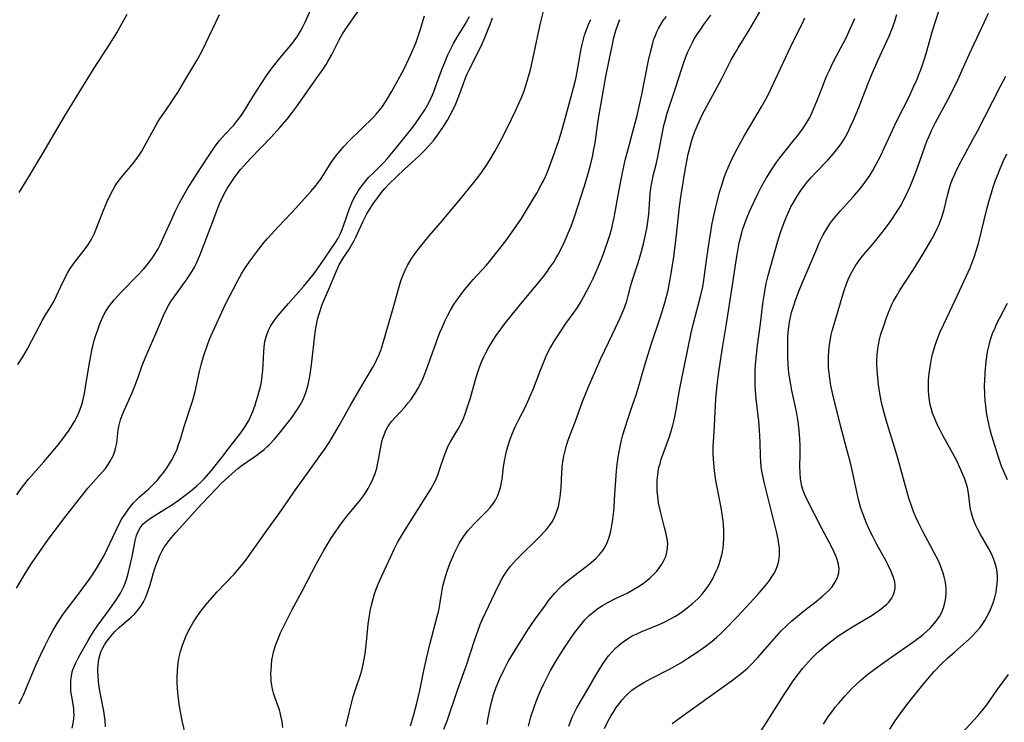
# Model space of a CAD drawing. Units: inches. Extents: x 2065950 to 2070643, y 216968 to 220138.
# Drawn here: x 2069134 to 2069279, y 218728 to 218831 of the extents above; entities that cross this region are included whole.
import ezdxf

# ---------------------------------------------------------------- set-up
doc = ezdxf.new("R2010")
doc.units = ezdxf.units.IN
doc.header["$MEASUREMENT"] = 0
doc.layers.add('c_19_T13S_R19E', color=84, linetype='Continuous')

msp = doc.modelspace()

# ---------------------------------------------------------------- linework, layer by layer
at = {"layer": 'c_19_T13S_R19E'}
for points, elevation in [([(2069133.58, 218761.01), (2069134.2, 218761.94), (2069134.73, 218762.64), (2069135.29, 218763.33), (2069137.54, 218765.87), (2069138.7, 218767.19), (2069139.47, 218768.1), (2069140.2, 218769.04), (2069141.29, 218770.55), (2069141.92, 218771.55), (2069142.08, 218771.82), (2069142.5, 218772.63), (2069142.86, 218773.46), (2069143.14, 218774.29), (2069143.3, 218774.86), (2069143.54, 218775.92), (2069143.76, 218777.18), (2069144.32, 218780.71), (2069144.61, 218782.24), (2069144.81, 218783.12), (2069144.98, 218783.74), (2069145.21, 218784.53), (2069145.48, 218785.31), (2069145.69, 218785.89), (2069145.95, 218786.52), (2069146.3, 218787.31), (2069146.7, 218788.07), (2069147.22, 218788.85), (2069147.56, 218789.29), (2069147.92, 218789.72), (2069148.88, 218790.78), (2069151.29, 218793.23), (2069152.25, 218794.25), (2069152.78, 218794.86), (2069153.28, 218795.49), (2069153.56, 218795.89), (2069154.06, 218796.68), (2069154.38, 218797.25), (2069154.68, 218797.82), (2069155.29, 218799.13), (2069156.38, 218801.6), (2069156.89, 218802.72), (2069157.52, 218803.99), (2069157.95, 218804.8), (2069158.64, 218806), (2069158.98, 218806.56), (2069160.59, 218809), (2069162.17, 218811.47), (2069162.8, 218812.36), (2069163.43, 218813.17), (2069164.24, 218814.09), (2069165.51, 218815.46), (2069165.99, 218816.02), (2069166.37, 218816.5), (2069166.74, 218817.04), (2069167.11, 218817.6), (2069168.33, 218819.6), (2069169.01, 218820.68), (2069170.31, 218822.64), (2069171.02, 218823.69), (2069171.54, 218824.38), (2069172.08, 218825.05), (2069174.15, 218827.52), (2069174.66, 218828.18), (2069174.86, 218828.46), (2069175.36, 218829.28), (2069175.7, 218829.94), (2069176.02, 218830.61), (2069178.94, 218837.13)], 882), ([(2069133.74, 218780.18), (2069134.45, 218781.33), (2069135.14, 218782.51), (2069135.8, 218783.75), (2069136.85, 218785.79), (2069137.4, 218786.8), (2069137.91, 218787.64), (2069138.45, 218788.49), (2069138.98, 218789.39), (2069139.43, 218790.3), (2069140.05, 218791.69), (2069140.49, 218792.62), (2069141.08, 218793.73), (2069141.43, 218794.31), (2069141.81, 218794.87), (2069142.22, 218795.42), (2069143.48, 218797.01), (2069144.02, 218797.76), (2069144.5, 218798.54), (2069144.99, 218799.53), (2069146.19, 218802.53), (2069146.84, 218804.09), (2069147.38, 218805.25), (2069147.75, 218805.96), (2069148, 218806.39), (2069148.27, 218806.81), (2069148.77, 218807.52), (2069149.28, 218808.14), (2069150.6, 218809.68), (2069151.12, 218810.34), (2069151.59, 218811.02), (2069151.96, 218811.63), (2069152.32, 218812.26), (2069153.97, 218815.29), (2069154.34, 218815.92), (2069154.73, 218816.54), (2069155.2, 218817.22), (2069156.21, 218818.63), (2069156.86, 218819.61), (2069157.27, 218820.27), (2069158.3, 218822.04), (2069159.65, 218824.23), (2069160.25, 218825.22), (2069160.91, 218826.47), (2069163.44, 218831.74)], 880), ([(2069133.92, 218730.25), (2069134.33, 218731.07), (2069134.6, 218731.66), (2069135.06, 218732.75), (2069136.01, 218735.08), (2069136.47, 218736.14), (2069137.1, 218737.48), (2069137.75, 218738.84), (2069138.33, 218739.98), (2069138.92, 218741.07), (2069139.64, 218742.29), (2069140.31, 218743.3), (2069140.82, 218744.01), (2069142.31, 218745.95), (2069144.14, 218748.41), (2069144.63, 218749.1), (2069145.33, 218750.15), (2069145.82, 218750.97), (2069146.42, 218752.09), (2069148.13, 218755.69), (2069148.81, 218757.01), (2069149.15, 218757.6), (2069149.51, 218758.18), (2069150, 218758.89), (2069150.38, 218759.36), (2069150.77, 218759.82), (2069151.2, 218760.26), (2069151.65, 218760.69), (2069153.02, 218761.9), (2069153.67, 218762.53), (2069154.24, 218763.14), (2069154.74, 218763.74), (2069155.22, 218764.35), (2069155.6, 218764.87), (2069155.97, 218765.41), (2069156.37, 218766.07), (2069156.79, 218766.89), (2069157.16, 218767.74), (2069157.35, 218768.25), (2069157.67, 218769.21), (2069158.23, 218771.06), (2069159.26, 218774.2), (2069159.48, 218774.95), (2069159.82, 218776.24), (2069160.08, 218777.36), (2069160.47, 218779.16), (2069160.71, 218780.14), (2069161.11, 218781.53), (2069161.63, 218783.09), (2069161.9, 218783.8), (2069162.19, 218784.49), (2069164.31, 218789.1), (2069165.47, 218791.35), (2069166.07, 218792.46), (2069166.67, 218793.53), (2069167.22, 218794.42), (2069168.05, 218795.62), (2069169.21, 218797.19), (2069169.87, 218798.02), (2069170.49, 218798.74), (2069172.04, 218800.45)], 886)]:
    msp.add_lwpolyline(points, dxfattribs=dict(at, elevation=elevation))
for points in [[(2069158.83, 218723.78, 892), (2069157.98, 218727.53, 892), (2069157.68, 218729.03, 892), (2069157.49, 218730.16, 892), (2069157.37, 218731.02, 892), (2069157.27, 218731.89, 892), (2069157.23, 218732.55, 892), (2069157.19, 218733.33, 892), (2069157.19, 218734.12, 892), (2069157.23, 218735.16, 892), (2069157.34, 218736.29, 892), (2069157.47, 218737.13, 892), (2069157.66, 218737.96, 892), (2069157.95, 218738.89, 892), (2069158.19, 218739.53, 892), (2069158.45, 218740.15, 892), (2069158.91, 218741.09, 892), (2069159.47, 218742.1, 892), (2069159.98, 218742.9, 892), (2069160.51, 218743.67, 892), (2069161.39, 218744.79, 892), (2069162.01, 218745.51, 892), (2069163.08, 218746.72, 892), (2069165.56, 218749.34, 892), (2069166.41, 218750.32, 892), (2069167.28, 218751.4, 892), (2069168.12, 218752.54, 892), (2069170.16, 218755.42, 892), (2069172.3, 218758.38, 892), (2069172.91, 218759.25, 892), (2069174.35, 218761.38, 892), (2069176.38, 218764.18, 892), (2069178.36, 218766.94, 892), (2069178.87, 218767.67, 892), (2069179.65, 218768.88, 892), (2069180.36, 218770.02, 892), (2069181.06, 218771.22, 892), (2069182.65, 218774.1, 892), (2069184.07, 218776.58, 892), (2069185.95, 218779.69, 892), (2069186.33, 218780.39, 892), (2069186.55, 218780.84, 892), (2069186.87, 218781.55, 892), (2069187.15, 218782.27, 892), (2069187.47, 218783.23, 892), (2069188.98, 218788.49, 892), (2069189.81, 218791.47, 892), (2069190.13, 218792.5, 892), (2069190.46, 218793.42, 892), (2069190.84, 218794.3, 892), (2069191.13, 218794.88, 892), (2069191.62, 218795.69, 892), (2069192.17, 218796.47, 892), (2069193, 218797.55, 892), (2069194.31, 218799.14, 892), (2069196.25, 218801.38, 892), (2069199.41, 218805.17, 892), (2069200.67, 218806.73, 892), (2069201.61, 218807.95, 892), (2069201.98, 218808.46, 892), (2069202.84, 218809.71, 892), (2069203.19, 218810.25, 892), (2069203.98, 218811.58, 892), (2069204.84, 218813.16, 892), (2069205.78, 218815.01, 892), (2069207.01, 218817.56, 892), (2069207.46, 218818.55, 892), (2069207.91, 218819.62, 892), (2069208.26, 218820.51, 892), (2069208.69, 218821.76, 892), (2069209.03, 218822.95, 892), (2069209.2, 218823.59, 892), (2069209.71, 218825.85, 892), (2069210.65, 218830.24, 892), (2069211.65, 218834.45, 892)], [(2069230.05, 218727.34, 910), (2069232.23, 218728.88, 910), (2069237.24, 218732.49, 910), (2069238.94, 218733.73, 910), (2069240.02, 218734.55, 910), (2069240.57, 218735, 910), (2069241.14, 218735.5, 910), (2069241.65, 218735.98, 910), (2069242.62, 218736.99, 910), (2069243.73, 218738.23, 910), (2069245.44, 218740.21, 910), (2069246.14, 218740.96, 910), (2069246.93, 218741.74, 910), (2069247.68, 218742.44, 910), (2069248.52, 218743.16, 910), (2069249.59, 218744.02, 910), (2069251.26, 218745.29, 910), (2069252.22, 218746.07, 910), (2069252.71, 218746.51, 910), (2069253.17, 218746.96, 910), (2069253.62, 218747.48, 910), (2069254.04, 218748.08, 910), (2069254.4, 218748.83, 910), (2069254.6, 218749.53, 910), (2069254.65, 218750.11, 910), (2069254.58, 218750.79, 910), (2069254.38, 218751.49, 910), (2069254.18, 218752.02, 910), (2069253.94, 218752.56, 910), (2069253.59, 218753.29, 910), (2069252.04, 218756.17, 910), (2069249.99, 218760.15, 910), (2069249.61, 218760.99, 910), (2069249.37, 218761.64, 910), (2069249.17, 218762.29, 910), (2069249.06, 218762.84, 910), (2069248.97, 218763.38, 910), (2069248.89, 218764.24, 910), (2069248.88, 218765.21, 910), (2069248.92, 218766.86, 910), (2069248.93, 218768.16, 910), (2069248.88, 218769.32, 910), (2069248.78, 218770.46, 910), (2069248.6, 218771.79, 910), (2069248.4, 218772.99, 910), (2069248.17, 218774.14, 910), (2069247.69, 218776.35, 910), (2069247.52, 218777.24, 910), (2069247.38, 218778.08, 910), (2069247.26, 218778.92, 910), (2069247.14, 218780.19, 910), (2069247.09, 218781.36, 910), (2069247.08, 218782.14, 910), (2069247.09, 218783.17, 910), (2069247.12, 218784.17, 910), (2069247.17, 218784.94, 910), (2069247.24, 218785.71, 910), (2069247.35, 218786.47, 910), (2069247.48, 218787.16, 910), (2069247.65, 218787.85, 910), (2069247.91, 218788.73, 910), (2069248.23, 218789.66, 910), (2069248.68, 218790.87, 910), (2069249.22, 218792.19, 910), (2069251.35, 218797.25, 910), (2069251.73, 218798.1, 910), (2069252.32, 218799.28, 910), (2069252.84, 218800.19, 910), (2069253.3, 218800.91, 910), (2069253.73, 218801.51, 910), (2069254.26, 218802.16, 910), (2069254.81, 218802.79, 910), (2069256.74, 218804.91, 910), (2069257.61, 218805.93, 910), (2069258.17, 218806.63, 910), (2069258.7, 218807.35, 910), (2069259.16, 218808.03, 910), (2069259.6, 218808.76, 910), (2069260.03, 218809.51, 910), (2069260.72, 218810.86, 910), (2069261.28, 218812.03, 910), (2069262.51, 218814.72, 910), (2069263.14, 218816.07, 910), (2069264.94, 218819.63, 910), (2069265.62, 218821.06, 910), (2069266.14, 218822.22, 910), (2069266.41, 218822.9, 910), (2069266.74, 218823.75, 910), (2069267, 218824.49, 910), (2069267.24, 218825.22, 910), (2069267.46, 218825.97, 910), (2069268.04, 218828.11, 910), (2069268.35, 218829.18, 910), (2069270.1, 218834.74, 910)], [(2069202.84, 218727.2, 902), (2069202.94, 218727.92, 902), (2069203.16, 218729.15, 902), (2069203.47, 218730.49, 902), (2069203.78, 218731.55, 902), (2069204.16, 218732.66, 902), (2069204.7, 218733.97, 902), (2069205.31, 218735.28, 902), (2069205.94, 218736.48, 902), (2069206.7, 218737.74, 902), (2069208.82, 218741.12, 902), (2069209.89, 218742.68, 902), (2069211.4, 218744.78, 902), (2069211.93, 218745.48, 902), (2069212.48, 218746.16, 902), (2069212.81, 218746.55, 902), (2069213.53, 218747.3, 902), (2069213.92, 218747.68, 902), (2069214.66, 218748.33, 902), (2069215.09, 218748.68, 902), (2069215.52, 218749.02, 902), (2069217.42, 218750.43, 902), (2069218.16, 218751.03, 902), (2069218.86, 218751.67, 902), (2069219.39, 218752.23, 902), (2069219.86, 218752.82, 902), (2069220.11, 218753.19, 902), (2069220.32, 218753.55, 902), (2069220.57, 218754.1, 902), (2069220.81, 218754.76, 902), (2069221, 218755.45, 902), (2069221.15, 218756.21, 902), (2069221.3, 218757.09, 902), (2069221.42, 218758.14, 902), (2069221.51, 218759.13, 902), (2069221.59, 218760.28, 902), (2069221.8, 218763.89, 902), (2069221.91, 218765.1, 902), (2069222.12, 218766.56, 902), (2069222.42, 218768.13, 902), (2069222.63, 218769.05, 902), (2069222.82, 218769.83, 902), (2069223.18, 218771.09, 902), (2069223.53, 218772.16, 902), (2069224.25, 218774.2, 902), (2069224.76, 218775.72, 902), (2069225.21, 218777.2, 902), (2069225.84, 218779.47, 902), (2069226.32, 218781.07, 902), (2069226.99, 218783.15, 902), (2069228.35, 218787.2, 902), (2069228.8, 218788.65, 902), (2069229.04, 218789.47, 902), (2069229.46, 218791.13, 902), (2069229.69, 218792.2, 902), (2069229.93, 218793.58, 902), (2069230.29, 218796.04, 902), (2069230.64, 218798.85, 902), (2069231.13, 218803.43, 902), (2069231.39, 218805.2, 902), (2069232.04, 218809.13, 902), (2069232.26, 218810.38, 902), (2069232.42, 218811.15, 902), (2069232.6, 218811.92, 902), (2069232.86, 218812.86, 902), (2069233.11, 218813.65, 902), (2069233.35, 218814.34, 902), (2069233.84, 218815.55, 902), (2069234.08, 218816.08, 902), (2069234.54, 218817.04, 902), (2069235.45, 218818.8, 902), (2069237, 218821.57, 902), (2069237.38, 218822.29, 902), (2069238.77, 218825.05, 902), (2069239.4, 218826.16, 902), (2069239.79, 218826.82, 902), (2069241.39, 218829.45, 902), (2069243.48, 218832.94, 902)], [(2069133.52, 218747.27, 884), (2069134.9, 218749.56, 884), (2069135.74, 218750.88, 884), (2069136.95, 218752.64, 884), (2069138.2, 218754.42, 884), (2069140.78, 218757.86, 884), (2069142.93, 218760.61, 884), (2069144.05, 218761.98, 884), (2069146.15, 218764.34, 884), (2069146.61, 218764.89, 884), (2069147.02, 218765.46, 884), (2069147.34, 218765.96, 884), (2069147.75, 218766.76, 884), (2069147.95, 218767.29, 884), (2069148.12, 218767.83, 884), (2069148.2, 218768.21, 884), (2069148.28, 218768.61, 884), (2069148.5, 218770.56, 884), (2069148.59, 218771.08, 884), (2069148.68, 218771.48, 884), (2069148.84, 218772.04, 884), (2069149.02, 218772.59, 884), (2069149.36, 218773.42, 884), (2069150.5, 218775.95, 884), (2069151.01, 218777.16, 884), (2069151.39, 218778.19, 884), (2069152.05, 218780.06, 884), (2069152.58, 218781.37, 884), (2069153.96, 218784.53, 884), (2069155.17, 218787.4, 884), (2069155.56, 218788.23, 884), (2069155.92, 218788.89, 884), (2069156.27, 218789.46, 884), (2069156.65, 218790.02, 884), (2069158.66, 218792.79, 884), (2069159.06, 218793.38, 884), (2069159.4, 218793.95, 884), (2069159.73, 218794.53, 884), (2069160.03, 218795.13, 884), (2069160.47, 218796.16, 884), (2069160.76, 218796.9, 884), (2069162.44, 218801.23, 884), (2069163.39, 218803.77, 884), (2069163.71, 218804.51, 884), (2069164.11, 218805.32, 884), (2069164.55, 218806.11, 884), (2069165.12, 218807.02, 884), (2069165.73, 218807.88, 884), (2069166.53, 218808.9, 884), (2069167.05, 218809.52, 884), (2069168.01, 218810.57, 884), (2069171, 218813.68, 884), (2069172.31, 218815.1, 884), (2069173.36, 218816.33, 884), (2069174.18, 218817.37, 884), (2069174.73, 218818.14, 884), (2069177.92, 218822.6, 884), (2069178.76, 218823.82, 884), (2069179.1, 218824.35, 884), (2069179.39, 218824.81, 884), (2069179.91, 218825.73, 884), (2069181.03, 218827.98, 884), (2069181.55, 218828.89, 884), (2069182.13, 218829.79, 884), (2069183.96, 218832.43, 884)], [(2069133.92, 218805.54, 878), (2069135.5, 218808.07, 878), (2069136.3, 218809.38, 878), (2069137.32, 218811.11, 878), (2069139.12, 218814.23, 878), (2069140.65, 218816.83, 878), (2069143.92, 218822.15, 878), (2069144.97, 218823.81, 878), (2069147.34, 218827.48, 878), (2069148.3, 218829.05, 878), (2069149.11, 218830.47, 878), (2069149.84, 218831.78, 878)], [(2069141.73, 218726.66, 888), (2069141.91, 218727.61, 888), (2069141.97, 218728.12, 888), (2069142, 218728.63, 888), (2069141.99, 218729.07, 888), (2069141.96, 218729.45, 888), (2069141.91, 218729.87, 888), (2069141.66, 218731.29, 888), (2069141.59, 218731.79, 888), (2069141.54, 218732.28, 888), (2069141.51, 218732.91, 888), (2069141.54, 218733.7, 888), (2069141.61, 218734.32, 888), (2069141.74, 218734.94, 888), (2069141.88, 218735.39, 888), (2069142.05, 218735.84, 888), (2069142.26, 218736.29, 888), (2069142.72, 218737.16, 888), (2069144.06, 218739.58, 888), (2069144.56, 218740.41, 888), (2069144.95, 218741.03, 888), (2069145.53, 218741.87, 888), (2069147.31, 218744.25, 888), (2069148.26, 218745.6, 888), (2069148.84, 218746.53, 888), (2069149.1, 218747, 888), (2069149.33, 218747.49, 888), (2069149.55, 218748.02, 888), (2069149.73, 218748.55, 888), (2069150.03, 218749.64, 888), (2069150.55, 218751.94, 888), (2069151.01, 218754.25, 888), (2069151.22, 218755.04, 888), (2069151.47, 218755.68, 888), (2069151.73, 218756.14, 888), (2069152.2, 218756.73, 888), (2069152.65, 218757.13, 888), (2069153.28, 218757.59, 888), (2069155.63, 218759.03, 888), (2069156.18, 218759.39, 888), (2069157.32, 218760.18, 888), (2069158.49, 218761.03, 888), (2069159.13, 218761.53, 888), (2069159.76, 218762.04, 888), (2069160.09, 218762.33, 888), (2069160.62, 218762.84, 888), (2069161.14, 218763.38, 888), (2069162.17, 218764.55, 888), (2069163.92, 218766.7, 888), (2069165.01, 218768.1, 888), (2069166.42, 218769.95, 888), (2069166.91, 218770.61, 888), (2069167.44, 218771.44, 888), (2069167.72, 218771.96, 888), (2069167.98, 218772.49, 888), (2069168.32, 218773.3, 888), (2069168.66, 218774.21, 888), (2069168.83, 218774.75, 888), (2069169.06, 218775.51, 888), (2069169.27, 218776.27, 888), (2069169.43, 218776.92, 888), (2069169.58, 218777.64, 888), (2069169.71, 218778.51, 888), (2069169.81, 218779.38, 888), (2069169.87, 218780.13, 888), (2069169.93, 218782.12, 888), (2069169.97, 218782.74, 888), (2069170.03, 218783.2, 888), (2069170.09, 218783.58, 888), (2069170.32, 218784.43, 888), (2069170.65, 218785.25, 888), (2069170.95, 218785.83, 888), (2069171.31, 218786.41, 888), (2069171.72, 218786.96, 888), (2069172.03, 218787.36, 888), (2069173.59, 218789.19, 888), (2069175.82, 218791.71, 888), (2069176.3, 218792.29, 888), (2069177.16, 218793.37, 888), (2069177.71, 218794.1, 888), (2069178.4, 218795.07, 888), (2069180.39, 218797.99, 888), (2069180.82, 218798.7, 888), (2069181.16, 218799.37, 888), (2069181.46, 218800.07, 888), (2069181.73, 218800.78, 888), (2069182.57, 218803.15, 888), (2069182.91, 218803.99, 888), (2069183.2, 218804.62, 888), (2069183.52, 218805.23, 888), (2069183.94, 218805.9, 888), (2069184.4, 218806.55, 888), (2069184.75, 218807.01, 888), (2069185.38, 218807.72, 888), (2069186.08, 218808.44, 888), (2069187.19, 218809.5, 888), (2069187.63, 218809.95, 888), (2069188.07, 218810.43, 888), (2069189.05, 218811.59, 888), (2069190.33, 218813.16, 888), (2069191.68, 218814.88, 888), (2069192.16, 218815.53, 888), (2069192.93, 218816.6, 888), (2069193.66, 218817.72, 888), (2069194.04, 218818.39, 888), (2069194.28, 218818.85, 888), (2069194.77, 218819.9, 888), (2069195.01, 218820.49, 888), (2069195.44, 218821.63, 888), (2069196.11, 218823.48, 888), (2069196.64, 218824.82, 888), (2069197.06, 218825.79, 888), (2069197.34, 218826.39, 888), (2069197.87, 218827.45, 888), (2069198.4, 218828.41, 888), (2069199.55, 218830.23, 888), (2069199.79, 218830.64, 888), (2069200.22, 218831.46, 888)], [(2069146.65, 218726.84, 890), (2069146.56, 218727.8, 890), (2069146.37, 218729.13, 890), (2069145.84, 218731.91, 890), (2069145.66, 218733.03, 890), (2069145.59, 218733.66, 890), (2069145.54, 218734.29, 890), (2069145.51, 218734.92, 890), (2069145.51, 218735.23, 890), (2069145.55, 218736.02, 890), (2069145.65, 218736.79, 890), (2069145.83, 218737.53, 890), (2069146, 218738, 890), (2069146.12, 218738.28, 890), (2069146.48, 218738.91, 890), (2069146.9, 218739.52, 890), (2069147.53, 218740.31, 890), (2069148.02, 218740.86, 890), (2069148.65, 218741.49, 890), (2069150.42, 218742.99, 890), (2069150.88, 218743.43, 890), (2069151.41, 218744.01, 890), (2069151.86, 218744.64, 890), (2069152.21, 218745.23, 890), (2069152.51, 218745.86, 890), (2069152.82, 218746.63, 890), (2069153.19, 218747.76, 890), (2069153.67, 218749.39, 890), (2069154.05, 218750.6, 890), (2069154.32, 218751.35, 890), (2069154.62, 218752.08, 890), (2069154.97, 218752.78, 890), (2069155.28, 218753.3, 890), (2069155.7, 218753.9, 890), (2069156.15, 218754.49, 890), (2069156.98, 218755.47, 890), (2069158.9, 218757.56, 890), (2069160.17, 218759, 890), (2069161.82, 218760.72, 890), (2069163.06, 218762.05, 890), (2069163.63, 218762.64, 890), (2069164.83, 218763.74, 890), (2069166.11, 218764.87, 890), (2069166.75, 218765.37, 890), (2069167.53, 218765.91, 890), (2069168.75, 218766.74, 890), (2069169.23, 218767.08, 890), (2069169.99, 218767.69, 890), (2069170.39, 218768.05, 890), (2069170.79, 218768.43, 890), (2069171.45, 218769.14, 890), (2069172.05, 218769.84, 890), (2069173.56, 218771.73, 890), (2069174.12, 218772.45, 890), (2069174.63, 218773.16, 890), (2069175.1, 218773.89, 890), (2069175.26, 218774.16, 890), (2069175.63, 218774.87, 890), (2069175.92, 218775.54, 890), (2069176.17, 218776.22, 890), (2069176.33, 218776.73, 890), (2069176.47, 218777.25, 890), (2069176.63, 218777.95, 890), (2069176.77, 218778.71, 890), (2069176.97, 218780.15, 890), (2069177.5, 218784.94, 890), (2069177.68, 218786.06, 890), (2069177.87, 218786.88, 890), (2069178.12, 218787.81, 890), (2069178.54, 218789.01, 890), (2069179.64, 218791.62, 890), (2069180.62, 218793.98, 890), (2069181.04, 218794.87, 890), (2069181.32, 218795.37, 890), (2069181.63, 218795.87, 890), (2069182.44, 218797.1, 890), (2069182.85, 218797.76, 890), (2069183.23, 218798.46, 890), (2069183.48, 218798.96, 890), (2069184.51, 218801.2, 890), (2069184.75, 218801.68, 890), (2069185.13, 218802.38, 890), (2069185.85, 218803.55, 890), (2069186.16, 218804.02, 890), (2069186.71, 218804.79, 890), (2069187.22, 218805.46, 890), (2069187.75, 218806.12, 890), (2069188.38, 218806.8, 890), (2069190.64, 218808.94, 890), (2069192.78, 218810.88, 890), (2069193.31, 218811.4, 890), (2069193.77, 218811.87, 890), (2069194.6, 218812.8, 890), (2069194.96, 218813.25, 890), (2069195.53, 218813.99, 890), (2069195.97, 218814.62, 890), (2069196.4, 218815.26, 890), (2069196.97, 218816.19, 890), (2069197.38, 218816.92, 890), (2069197.9, 218817.94, 890), (2069198.2, 218818.58, 890), (2069198.47, 218819.22, 890), (2069198.66, 218819.72, 890), (2069199.32, 218821.58, 890), (2069199.58, 218822.25, 890), (2069199.9, 218822.98, 890), (2069200.19, 218823.59, 890), (2069201.47, 218826.1, 890), (2069202.09, 218827.43, 890), (2069202.44, 218828.22, 890), (2069203, 218829.56, 890), (2069203.26, 218830.24, 890), (2069203.61, 218831.22, 890)], [(2069172.04, 218800.45, 886), (2069174.02, 218802.53, 886), (2069174.6, 218803.17, 886), (2069176.85, 218805.66, 886), (2069177.43, 218806.34, 886), (2069177.98, 218807.03, 886), (2069178.27, 218807.44, 886), (2069178.48, 218807.74, 886), (2069179.88, 218809.96, 886), (2069180.26, 218810.5, 886), (2069180.65, 218811.02, 886), (2069181.16, 218811.66, 886), (2069181.71, 218812.28, 886), (2069182.47, 218813.08, 886), (2069186.09, 218816.64, 886), (2069186.48, 218817.05, 886), (2069186.99, 218817.65, 886), (2069187.4, 218818.21, 886), (2069188.08, 218819.25, 886), (2069188.74, 218820.36, 886), (2069189.99, 218822.55, 886), (2069190.67, 218823.85, 886), (2069191.6, 218825.86, 886), (2069192.31, 218827.53, 886), (2069192.74, 218828.69, 886), (2069192.98, 218829.45, 886), (2069193.61, 218831.53, 886)], [(2069191.53, 218726.97, 898), (2069191.97, 218728.45, 898), (2069192.42, 218730.13, 898), (2069192.9, 218732.2, 898), (2069193.48, 218735.13, 898), (2069193.88, 218736.91, 898), (2069194.45, 218739.17, 898), (2069195.49, 218743.09, 898), (2069195.7, 218743.98, 898), (2069195.9, 218745.17, 898), (2069196.13, 218746.65, 898), (2069196.31, 218747.58, 898), (2069196.58, 218748.63, 898), (2069196.93, 218749.76, 898), (2069197.38, 218751, 898), (2069197.75, 218751.89, 898), (2069198.02, 218752.47, 898), (2069198.3, 218753.05, 898), (2069198.73, 218753.84, 898), (2069199.1, 218754.46, 898), (2069199.5, 218755.06, 898), (2069199.97, 218755.69, 898), (2069200.45, 218756.24, 898), (2069200.91, 218756.72, 898), (2069202.31, 218758.09, 898), (2069202.85, 218758.64, 898), (2069203.27, 218759.12, 898), (2069203.66, 218759.62, 898), (2069204.05, 218760.23, 898), (2069204.33, 218760.79, 898), (2069204.57, 218761.36, 898), (2069204.76, 218761.96, 898), (2069204.84, 218762.3, 898), (2069204.91, 218762.63, 898), (2069205.02, 218763.3, 898), (2069205.25, 218765.15, 898), (2069205.44, 218766.26, 898), (2069205.58, 218766.94, 898), (2069205.74, 218767.61, 898), (2069205.93, 218768.26, 898), (2069206.23, 218769.18, 898), (2069206.57, 218770.08, 898), (2069206.96, 218771.01, 898), (2069207.5, 218772.11, 898), (2069208.45, 218773.97, 898), (2069208.97, 218775.09, 898), (2069209.63, 218776.67, 898), (2069210.66, 218779.37, 898), (2069211.36, 218781.07, 898), (2069211.63, 218781.67, 898), (2069212.1, 218782.62, 898), (2069212.72, 218783.67, 898), (2069213.85, 218785.41, 898), (2069214.41, 218786.22, 898), (2069215.64, 218787.91, 898), (2069216.11, 218788.6, 898), (2069216.56, 218789.31, 898), (2069217.07, 218790.19, 898), (2069217.86, 218791.69, 898), (2069218.43, 218792.87, 898), (2069219.14, 218794.45, 898), (2069219.71, 218795.87, 898), (2069220.06, 218796.78, 898), (2069220.55, 218798.19, 898), (2069220.93, 218799.4, 898), (2069221.17, 218800.26, 898), (2069221.39, 218801.2, 898), (2069221.52, 218801.83, 898), (2069222.25, 218805.91, 898), (2069222.65, 218807.91, 898), (2069223, 218809.59, 898), (2069223.21, 218810.48, 898), (2069223.52, 218811.73, 898), (2069224.44, 218815.07, 898), (2069224.89, 218816.85, 898), (2069225.58, 218819.97, 898), (2069226.59, 218824.96, 898), (2069226.86, 218826.21, 898), (2069227.2, 218827.5, 898), (2069227.39, 218828.08, 898), (2069227.59, 218828.63, 898), (2069227.82, 218829.17, 898), (2069228.05, 218829.66, 898), (2069228.38, 218830.26, 898), (2069228.74, 218830.83, 898), (2069229.21, 218831.44, 898)], [(2069196.47, 218726.51, 900), (2069196.92, 218727.71, 900), (2069198.4, 218732.11, 900), (2069199.46, 218734.97, 900), (2069199.73, 218735.76, 900), (2069201, 218739.69, 900), (2069201.48, 218741.09, 900), (2069201.8, 218741.89, 900), (2069202.1, 218742.6, 900), (2069203.95, 218746.54, 900), (2069204.66, 218747.95, 900), (2069204.99, 218748.57, 900), (2069205.35, 218749.18, 900), (2069205.73, 218749.76, 900), (2069206.27, 218750.49, 900), (2069206.71, 218751, 900), (2069207.15, 218751.49, 900), (2069207.82, 218752.17, 900), (2069210.15, 218754.42, 900), (2069210.7, 218754.97, 900), (2069211.24, 218755.54, 900), (2069211.56, 218755.91, 900), (2069212.03, 218756.51, 900), (2069212.39, 218757.03, 900), (2069212.69, 218757.59, 900), (2069213.05, 218758.43, 900), (2069213.33, 218759.31, 900), (2069213.45, 218759.85, 900), (2069213.59, 218760.73, 900), (2069213.69, 218761.62, 900), (2069213.72, 218762.15, 900), (2069213.83, 218764.26, 900), (2069213.89, 218765.09, 900), (2069213.98, 218765.88, 900), (2069214.12, 218766.69, 900), (2069214.29, 218767.5, 900), (2069214.51, 218768.32, 900), (2069214.7, 218768.89, 900), (2069214.96, 218769.6, 900), (2069215.82, 218771.85, 900), (2069216.87, 218774.75, 900), (2069217.83, 218777.13, 900), (2069218.62, 218778.93, 900), (2069219.57, 218781.07, 900), (2069220.16, 218782.32, 900), (2069221.74, 218785.61, 900), (2069222.42, 218787.07, 900), (2069222.76, 218787.86, 900), (2069223.08, 218788.67, 900), (2069223.37, 218789.54, 900), (2069223.59, 218790.3, 900), (2069224, 218791.84, 900), (2069224.24, 218792.66, 900), (2069225.05, 218795.18, 900), (2069225.53, 218796.83, 900), (2069225.88, 218798.17, 900), (2069226.1, 218799.07, 900), (2069226.34, 218800.23, 900), (2069226.44, 218800.85, 900), (2069226.54, 218801.59, 900), (2069226.62, 218802.34, 900), (2069226.85, 218805.31, 900), (2069226.94, 218806.14, 900), (2069227.06, 218806.96, 900), (2069227.33, 218808.16, 900), (2069227.71, 218809.64, 900), (2069227.98, 218810.79, 900), (2069228.86, 218815.37, 900), (2069229.03, 218816.09, 900), (2069229.34, 218817.21, 900), (2069230.58, 218820.89, 900), (2069231.5, 218823.79, 900), (2069231.95, 218825.11, 900), (2069232.38, 218826.22, 900), (2069232.67, 218826.85, 900), (2069233.06, 218827.63, 900), (2069233.28, 218828.03, 900), (2069233.71, 218828.74, 900), (2069234.17, 218829.44, 900), (2069234.73, 218830.24, 900), (2069235.75, 218831.63, 900)], [(2069208.89, 218726.95, 904), (2069209.27, 218728.32, 904), (2069209.78, 218729.87, 904), (2069210.04, 218730.55, 904), (2069210.43, 218731.54, 904), (2069210.69, 218732.15, 904), (2069211.16, 218733.17, 904), (2069211.66, 218734.17, 904), (2069212.17, 218735.14, 904), (2069213, 218736.57, 904), (2069213.71, 218737.72, 904), (2069214.16, 218738.41, 904), (2069214.86, 218739.45, 904), (2069215.71, 218740.67, 904), (2069216.65, 218741.92, 904), (2069217.22, 218742.59, 904), (2069217.83, 218743.22, 904), (2069218.43, 218743.75, 904), (2069219.11, 218744.26, 904), (2069219.83, 218744.72, 904), (2069220.61, 218745.16, 904), (2069221.82, 218745.78, 904), (2069223.42, 218746.55, 904), (2069224.54, 218747.14, 904), (2069225.12, 218747.49, 904), (2069225.79, 218747.95, 904), (2069226.31, 218748.34, 904), (2069226.83, 218748.79, 904), (2069227.33, 218749.27, 904), (2069227.8, 218749.77, 904), (2069228.22, 218750.3, 904), (2069228.55, 218750.79, 904), (2069228.86, 218751.33, 904), (2069229.12, 218751.92, 904), (2069229.3, 218752.54, 904), (2069229.4, 218753.18, 904), (2069229.41, 218753.85, 904), (2069229.33, 218754.54, 904), (2069229.19, 218755.24, 904), (2069228.96, 218756.18, 904), (2069228.48, 218757.94, 904), (2069228.33, 218758.56, 904), (2069228.08, 218759.79, 904), (2069227.99, 218760.4, 904), (2069227.88, 218761.54, 904), (2069227.85, 218762.11, 904), (2069227.85, 218762.65, 904), (2069227.87, 218763.17, 904), (2069227.95, 218763.97, 904), (2069228.02, 218764.49, 904), (2069228.12, 218765.01, 904), (2069228.28, 218765.64, 904), (2069228.47, 218766.26, 904), (2069228.73, 218767.03, 904), (2069229.62, 218769.46, 904), (2069229.93, 218770.37, 904), (2069230.18, 218771.26, 904), (2069230.33, 218771.87, 904), (2069230.46, 218772.48, 904), (2069230.66, 218773.52, 904), (2069231.14, 218776.41, 904), (2069231.37, 218777.64, 904), (2069232.87, 218784.88, 904), (2069233.16, 218786.11, 904), (2069234.24, 218790.19, 904), (2069234.56, 218791.61, 904), (2069234.74, 218792.62, 904), (2069235.13, 218795.55, 904), (2069235.38, 218797.24, 904), (2069235.93, 218800.7, 904), (2069236.16, 218801.88, 904), (2069236.44, 218803.19, 904), (2069236.67, 218804.16, 904), (2069237.05, 218805.58, 904), (2069237.31, 218806.46, 904), (2069237.79, 218807.86, 904), (2069238.14, 218808.77, 904), (2069238.52, 218809.67, 904), (2069238.92, 218810.54, 904), (2069239.63, 218811.96, 904), (2069240.7, 218813.91, 904), (2069243.23, 218818.15, 904), (2069243.86, 218819.27, 904), (2069244.23, 218819.98, 904), (2069245.01, 218821.57, 904), (2069247.9, 218827.75, 904), (2069249.26, 218830.46, 904), (2069249.62, 218831.23, 904)], [(2069220.1, 218726.59, 908), (2069220.53, 218727.52, 908), (2069221.07, 218728.49, 908), (2069221.46, 218729.12, 908), (2069221.84, 218729.69, 908), (2069222.24, 218730.24, 908), (2069222.72, 218730.84, 908), (2069223.23, 218731.41, 908), (2069223.65, 218731.82, 908), (2069224.15, 218732.24, 908), (2069224.77, 218732.68, 908), (2069225.41, 218733.09, 908), (2069225.9, 218733.37, 908), (2069226.89, 218733.91, 908), (2069229.68, 218735.35, 908), (2069231.32, 218736.28, 908), (2069232.37, 218736.93, 908), (2069233.74, 218737.83, 908), (2069234.94, 218738.67, 908), (2069235.96, 218739.47, 908), (2069236.6, 218740.02, 908), (2069237.21, 218740.59, 908), (2069237.81, 218741.17, 908), (2069239.62, 218743.02, 908), (2069241.56, 218745.09, 908), (2069242.93, 218746.62, 908), (2069243.86, 218747.72, 908), (2069244.38, 218748.4, 908), (2069244.71, 218748.87, 908), (2069245.02, 218749.35, 908), (2069245.31, 218749.89, 908), (2069245.55, 218750.44, 908), (2069245.68, 218750.88, 908), (2069245.78, 218751.33, 908), (2069245.87, 218752.1, 908), (2069245.89, 218752.61, 908), (2069245.87, 218753.12, 908), (2069245.79, 218753.8, 908), (2069245.67, 218754.49, 908), (2069245.43, 218755.61, 908), (2069244.62, 218758.93, 908), (2069243.65, 218762.68, 908), (2069243.4, 218763.8, 908), (2069243.27, 218764.49, 908), (2069243.17, 218765.19, 908), (2069243.11, 218765.92, 908), (2069243.07, 218766.69, 908), (2069243.03, 218768.77, 908), (2069242.93, 218770.54, 908), (2069242.81, 218771.86, 908), (2069242.45, 218775.15, 908), (2069242.35, 218776.36, 908), (2069242.31, 218777.17, 908), (2069242.29, 218777.89, 908), (2069242.31, 218779.37, 908), (2069242.35, 218780.16, 908), (2069242.42, 218781.13, 908), (2069242.58, 218782.64, 908), (2069243.06, 218786.19, 908), (2069243.44, 218789.16, 908), (2069243.65, 218790.66, 908), (2069243.76, 218791.31, 908), (2069243.92, 218792.11, 908), (2069244.22, 218793.3, 908), (2069245.59, 218798.19, 908), (2069246.06, 218799.76, 908), (2069246.54, 218801.11, 908), (2069246.83, 218801.83, 908), (2069247.18, 218802.63, 908), (2069247.56, 218803.41, 908), (2069247.92, 218804.06, 908), (2069248.48, 218804.99, 908), (2069248.93, 218805.68, 908), (2069249.4, 218806.34, 908), (2069249.9, 218806.98, 908), (2069250.59, 218807.79, 908), (2069251.11, 218808.36, 908), (2069252.98, 218810.3, 908), (2069253.86, 218811.31, 908), (2069254.45, 218812.05, 908), (2069254.93, 218812.71, 908), (2069255.38, 218813.39, 908), (2069255.62, 218813.8, 908), (2069255.97, 218814.46, 908), (2069256.3, 218815.13, 908), (2069256.76, 218816.18, 908), (2069257.54, 218818.06, 908), (2069258.87, 218821.46, 908), (2069259.54, 218823.07, 908), (2069260.41, 218825.07, 908), (2069261.65, 218827.73, 908), (2069262, 218828.52, 908), (2069262.55, 218829.9, 908), (2069262.8, 218830.61, 908), (2069263.15, 218831.74, 908)], [(2069243.15, 218726.24, 912), (2069244.31, 218728.02, 912), (2069246.56, 218731.6, 912), (2069247.43, 218732.93, 912), (2069247.89, 218733.6, 912), (2069248.66, 218734.66, 912), (2069249.32, 218735.5, 912), (2069249.69, 218735.94, 912), (2069250.59, 218736.92, 912), (2069251.15, 218737.47, 912), (2069251.75, 218738.03, 912), (2069252.75, 218738.88, 912), (2069253.57, 218739.51, 912), (2069254.48, 218740.17, 912), (2069255.82, 218741.06, 912), (2069256.62, 218741.56, 912), (2069259.52, 218743.3, 912), (2069260.03, 218743.63, 912), (2069260.62, 218744.03, 912), (2069261.16, 218744.44, 912), (2069261.66, 218744.89, 912), (2069261.96, 218745.22, 912), (2069262.36, 218745.75, 912), (2069262.66, 218746.32, 912), (2069262.82, 218746.77, 912), (2069262.9, 218747.24, 912), (2069262.9, 218747.71, 912), (2069262.83, 218748.19, 912), (2069262.62, 218748.96, 912), (2069262.31, 218749.74, 912), (2069261.89, 218750.64, 912), (2069261.58, 218751.22, 912), (2069260.21, 218753.7, 912), (2069259.6, 218754.87, 912), (2069259.19, 218755.72, 912), (2069258.69, 218756.82, 912), (2069258.42, 218757.46, 912), (2069258.04, 218758.49, 912), (2069257.81, 218759.21, 912), (2069257.56, 218760.12, 912), (2069257.41, 218760.74, 912), (2069256.65, 218764.21, 912), (2069256.26, 218765.89, 912), (2069255.81, 218767.67, 912), (2069254.83, 218771.2, 912), (2069253.72, 218775.78, 912), (2069253.43, 218777.1, 912), (2069253.26, 218778.16, 912), (2069253.16, 218778.93, 912), (2069253.1, 218779.7, 912), (2069253.07, 218780.19, 912), (2069253.07, 218780.74, 912), (2069253.08, 218781.41, 912), (2069253.12, 218782.09, 912), (2069253.19, 218782.76, 912), (2069253.28, 218783.44, 912), (2069253.49, 218784.55, 912), (2069253.64, 218785.17, 912), (2069253.9, 218786.16, 912), (2069255.39, 218791.1, 912), (2069255.73, 218792.07, 912), (2069255.98, 218792.73, 912), (2069256.37, 218793.55, 912), (2069256.8, 218794.35, 912), (2069257, 218794.68, 912), (2069257.68, 218795.65, 912), (2069258.24, 218796.34, 912), (2069259.61, 218797.94, 912), (2069260.43, 218798.95, 912), (2069261.32, 218800.08, 912), (2069262.3, 218801.4, 912), (2069263.05, 218802.51, 912), (2069263.41, 218803.07, 912), (2069263.77, 218803.68, 912), (2069264.1, 218804.29, 912), (2069264.46, 218805.02, 912), (2069265.09, 218806.43, 912), (2069265.68, 218807.88, 912), (2069266.22, 218809.3, 912), (2069267.31, 218812.38, 912), (2069267.57, 218813.06, 912), (2069267.89, 218813.83, 912), (2069268.25, 218814.63, 912), (2069268.84, 218815.82, 912), (2069270.71, 218819.25, 912), (2069271.34, 218820.49, 912), (2069272.16, 218822.23, 912), (2069273.78, 218825.86, 912), (2069274.51, 218827.43, 912), (2069276.02, 218830.54, 912), (2069276.65, 218831.91, 912)], [(2069172.76, 218726.74, 894), (2069172.64, 218727.61, 894), (2069172.47, 218728.46, 894), (2069172.35, 218728.93, 894), (2069172.24, 218729.33, 894), (2069172.02, 218729.96, 894), (2069171.57, 218731.2, 894), (2069171.37, 218731.79, 894), (2069171.22, 218732.4, 894), (2069171.11, 218732.96, 894), (2069171.04, 218733.54, 894), (2069171.01, 218734.01, 894), (2069170.99, 218734.6, 894), (2069171, 218735.2, 894), (2069171.05, 218735.91, 894), (2069171.14, 218736.64, 894), (2069171.27, 218737.34, 894), (2069171.43, 218738.04, 894), (2069171.72, 218738.96, 894), (2069172.05, 218739.81, 894), (2069172.41, 218740.66, 894), (2069173.18, 218742.27, 894), (2069174.12, 218744.11, 894), (2069175.61, 218746.84, 894), (2069177.72, 218750.87, 894), (2069178.79, 218752.81, 894), (2069179.28, 218753.65, 894), (2069179.92, 218754.71, 894), (2069180.38, 218755.4, 894), (2069181.14, 218756.49, 894), (2069182.03, 218757.66, 894), (2069184.17, 218760.29, 894), (2069184.6, 218760.87, 894), (2069185.01, 218761.46, 894), (2069185.3, 218761.93, 894), (2069185.57, 218762.41, 894), (2069185.8, 218762.86, 894), (2069186.01, 218763.33, 894), (2069186.32, 218764.13, 894), (2069186.57, 218764.95, 894), (2069186.7, 218765.47, 894), (2069186.83, 218766.16, 894), (2069187.06, 218767.54, 894), (2069187.26, 218768.54, 894), (2069187.44, 218769.21, 894), (2069187.66, 218769.86, 894), (2069187.93, 218770.48, 894), (2069188.22, 218771.02, 894), (2069188.5, 218771.44, 894), (2069188.81, 218771.84, 894), (2069189.28, 218772.39, 894), (2069190.69, 218773.91, 894), (2069191.17, 218774.48, 894), (2069191.57, 218775, 894), (2069191.95, 218775.54, 894), (2069192.33, 218776.13, 894), (2069192.68, 218776.73, 894), (2069193.01, 218777.36, 894), (2069193.34, 218778.09, 894), (2069193.65, 218778.83, 894), (2069193.93, 218779.59, 894), (2069195.21, 218783.16, 894), (2069195.88, 218784.9, 894), (2069196.24, 218785.76, 894), (2069196.57, 218786.49, 894), (2069196.99, 218787.35, 894), (2069197.45, 218788.2, 894), (2069197.94, 218789.02, 894), (2069198.27, 218789.52, 894), (2069199.05, 218790.59, 894), (2069199.5, 218791.17, 894), (2069200.27, 218792.11, 894), (2069200.77, 218792.69, 894), (2069202.71, 218794.82, 894), (2069203.18, 218795.37, 894), (2069204.7, 218797.28, 894), (2069205.71, 218798.62, 894), (2069207.86, 218801.69, 894), (2069208.64, 218802.9, 894), (2069210.14, 218805.45, 894), (2069210.8, 218806.64, 894), (2069211.11, 218807.25, 894), (2069211.5, 218808.08, 894), (2069211.8, 218808.8, 894), (2069212.57, 218810.84, 894), (2069213.37, 218813.17, 894), (2069213.87, 218814.82, 894), (2069215.22, 218819.66, 894), (2069215.56, 218820.96, 894), (2069215.87, 218822.24, 894), (2069216.09, 218823.3, 894), (2069216.68, 218826.68, 894), (2069216.82, 218827.34, 894), (2069216.99, 218828.09, 894), (2069217.16, 218828.69, 894), (2069217.43, 218829.48, 894), (2069217.74, 218830.25, 894), (2069218.09, 218830.98, 894)], [(2069182.01, 218726.9, 896), (2069183.12, 218731.33, 896), (2069183.48, 218732.51, 896), (2069184.13, 218734.33, 896), (2069184.32, 218734.94, 896), (2069184.44, 218735.36, 896), (2069184.59, 218736, 896), (2069184.74, 218736.82, 896), (2069184.86, 218737.65, 896), (2069185, 218738.88, 896), (2069185.31, 218741.97, 896), (2069185.48, 218743.23, 896), (2069185.64, 218744.1, 896), (2069185.78, 218744.77, 896), (2069186.03, 218745.71, 896), (2069186.25, 218746.41, 896), (2069186.49, 218747.1, 896), (2069186.79, 218747.86, 896), (2069187.36, 218749.2, 896), (2069188.62, 218751.94, 896), (2069189.19, 218753.1, 896), (2069189.65, 218753.99, 896), (2069190.08, 218754.74, 896), (2069190.75, 218755.85, 896), (2069194.2, 218761.28, 896), (2069194.53, 218761.83, 896), (2069194.84, 218762.39, 896), (2069195.2, 218763.12, 896), (2069195.55, 218763.97, 896), (2069195.87, 218764.83, 896), (2069196.54, 218766.86, 896), (2069196.92, 218767.82, 896), (2069197.06, 218768.12, 896), (2069197.49, 218768.91, 896), (2069198.52, 218770.63, 896), (2069198.91, 218771.32, 896), (2069199.33, 218772.25, 896), (2069199.61, 218772.94, 896), (2069200.05, 218774.26, 896), (2069200.35, 218775.27, 896), (2069201.05, 218777.79, 896), (2069201.4, 218778.93, 896), (2069201.58, 218779.49, 896), (2069201.79, 218780.05, 896), (2069202.04, 218780.67, 896), (2069202.32, 218781.31, 896), (2069202.63, 218781.93, 896), (2069203.01, 218782.64, 896), (2069203.7, 218783.79, 896), (2069204.14, 218784.47, 896), (2069204.82, 218785.42, 896), (2069205.33, 218786.09, 896), (2069207.77, 218789.11, 896), (2069210.3, 218792.14, 896), (2069211.3, 218793.4, 896), (2069211.69, 218793.93, 896), (2069212.07, 218794.46, 896), (2069212.62, 218795.29, 896), (2069212.92, 218795.79, 896), (2069213.22, 218796.3, 896), (2069213.62, 218797.05, 896), (2069214.17, 218798.18, 896), (2069214.76, 218799.52, 896), (2069215.13, 218800.41, 896), (2069215.68, 218801.92, 896), (2069217.13, 218806.35, 896), (2069217.62, 218808, 896), (2069218.03, 218809.53, 896), (2069218.32, 218810.76, 896), (2069218.55, 218811.91, 896), (2069218.67, 218812.54, 896), (2069218.77, 218813.18, 896), (2069219.06, 218815.41, 896), (2069219.25, 218816.71, 896), (2069220.05, 218821.17, 896), (2069220.27, 218822.37, 896), (2069220.86, 218825.26, 896), (2069221.27, 218827.34, 896), (2069221.45, 218828.16, 896), (2069221.78, 218829.4, 896), (2069222.11, 218830.38, 896), (2069222.35, 218831.01, 896)], [(2069214.84, 218726.96, 906), (2069215.35, 218728.25, 906), (2069215.72, 218729.04, 906), (2069216.03, 218729.64, 906), (2069216.37, 218730.23, 906), (2069217.66, 218732.39, 906), (2069218.92, 218734.58, 906), (2069219.69, 218735.88, 906), (2069220.18, 218736.61, 906), (2069220.7, 218737.31, 906), (2069221.17, 218737.86, 906), (2069221.79, 218738.48, 906), (2069222.44, 218739.06, 906), (2069223.06, 218739.53, 906), (2069223.72, 218739.96, 906), (2069224.19, 218740.22, 906), (2069224.88, 218740.56, 906), (2069225.6, 218740.88, 906), (2069227.9, 218741.82, 906), (2069228.61, 218742.13, 906), (2069229.3, 218742.46, 906), (2069229.94, 218742.79, 906), (2069230.56, 218743.16, 906), (2069231.37, 218743.68, 906), (2069232.29, 218744.35, 906), (2069233.02, 218744.94, 906), (2069233.46, 218745.33, 906), (2069233.88, 218745.74, 906), (2069234.45, 218746.35, 906), (2069234.96, 218747, 906), (2069235.25, 218747.4, 906), (2069235.64, 218748, 906), (2069235.99, 218748.61, 906), (2069236.32, 218749.24, 906), (2069236.56, 218749.75, 906), (2069236.78, 218750.26, 906), (2069236.98, 218750.78, 906), (2069237.14, 218751.3, 906), (2069237.29, 218751.83, 906), (2069237.42, 218752.37, 906), (2069237.56, 218753.16, 906), (2069237.63, 218753.73, 906), (2069237.69, 218754.66, 906), (2069237.69, 218755.6, 906), (2069237.62, 218756.72, 906), (2069237.54, 218757.45, 906), (2069237.43, 218758.17, 906), (2069237.27, 218759.12, 906), (2069236.52, 218763.11, 906), (2069236.31, 218764.52, 906), (2069236.19, 218765.68, 906), (2069236.12, 218767.01, 906), (2069236.12, 218768.15, 906), (2069236.18, 218769.5, 906), (2069236.28, 218771.17, 906), (2069236.44, 218774.16, 906), (2069236.51, 218775.14, 906), (2069236.7, 218777.16, 906), (2069236.89, 218778.71, 906), (2069237.18, 218780.73, 906), (2069237.48, 218782.65, 906), (2069238.07, 218786.18, 906), (2069238.92, 218791.56, 906), (2069239.54, 218795.79, 906), (2069239.72, 218796.92, 906), (2069239.95, 218798.13, 906), (2069240.27, 218799.4, 906), (2069240.44, 218800.01, 906), (2069240.8, 218801.1, 906), (2069241.01, 218801.66, 906), (2069241.45, 218802.72, 906), (2069242.13, 218804.19, 906), (2069242.78, 218805.53, 906), (2069243.24, 218806.41, 906), (2069243.94, 218807.66, 906), (2069244.8, 218809.03, 906), (2069245.5, 218810.04, 906), (2069245.93, 218810.63, 906), (2069246.91, 218811.87, 906), (2069248.05, 218813.26, 906), (2069248.54, 218813.87, 906), (2069249.01, 218814.5, 906), (2069249.55, 218815.28, 906), (2069250.05, 218816.08, 906), (2069250.32, 218816.58, 906), (2069250.75, 218817.46, 906), (2069251.14, 218818.36, 906), (2069251.48, 218819.2, 906), (2069252.28, 218821.33, 906), (2069252.56, 218822.04, 906), (2069252.9, 218822.83, 906), (2069253.21, 218823.53, 906), (2069253.84, 218824.81, 906), (2069255.67, 218828.28, 906), (2069256.09, 218829.17, 906), (2069256.57, 218830.25, 906), (2069256.94, 218831.14, 906)], [(2069252.36, 218727.24, 914), (2069253.11, 218728.39, 914), (2069253.51, 218728.96, 914), (2069254.09, 218729.73, 914), (2069254.6, 218730.35, 914), (2069255.49, 218731.38, 914), (2069256.12, 218732.06, 914), (2069256.52, 218732.47, 914), (2069257.18, 218733.1, 914), (2069257.86, 218733.72, 914), (2069258.88, 218734.58, 914), (2069259.4, 218734.99, 914), (2069260.56, 218735.84, 914), (2069262.42, 218737.13, 914), (2069265.52, 218739.31, 914), (2069266.56, 218740.09, 914), (2069267.08, 218740.49, 914), (2069267.58, 218740.91, 914), (2069268.05, 218741.35, 914), (2069268.41, 218741.74, 914), (2069268.95, 218742.4, 914), (2069269.42, 218743.11, 914), (2069269.75, 218743.72, 914), (2069270.01, 218744.35, 914), (2069270.23, 218745.08, 914), (2069270.37, 218745.82, 914), (2069270.43, 218746.58, 914), (2069270.42, 218747.09, 914), (2069270.36, 218747.78, 914), (2069270.26, 218748.35, 914), (2069270.12, 218748.92, 914), (2069269.97, 218749.47, 914), (2069269.78, 218750.02, 914), (2069269.58, 218750.55, 914), (2069269.36, 218751.07, 914), (2069268.95, 218751.93, 914), (2069268.5, 218752.78, 914), (2069266.99, 218755.59, 914), (2069266.34, 218756.88, 914), (2069265.99, 218757.63, 914), (2069265.67, 218758.4, 914), (2069265.36, 218759.23, 914), (2069264.93, 218760.5, 914), (2069264.67, 218761.38, 914), (2069264.26, 218762.82, 914), (2069263.34, 218766.19, 914), (2069263.01, 218767.37, 914), (2069261.58, 218771.98, 914), (2069261.13, 218773.61, 914), (2069260.85, 218774.87, 914), (2069260.65, 218775.95, 914), (2069260.47, 218777.18, 914), (2069260.29, 218778.81, 914), (2069260.24, 218779.45, 914), (2069260.21, 218780.17, 914), (2069260.21, 218780.81, 914), (2069260.25, 218781.66, 914), (2069260.33, 218782.51, 914), (2069260.43, 218783.07, 914), (2069260.6, 218783.86, 914), (2069260.81, 218784.64, 914), (2069261.31, 218786.19, 914), (2069261.58, 218786.98, 914), (2069261.91, 218787.86, 914), (2069262.42, 218789.02, 914), (2069262.66, 218789.51, 914), (2069263.09, 218790.28, 914), (2069263.55, 218791.04, 914), (2069265.59, 218794.18, 914), (2069267.03, 218796.51, 914), (2069268.34, 218798.76, 914), (2069268.74, 218799.5, 914), (2069269.11, 218800.24, 914), (2069269.37, 218800.8, 914), (2069269.6, 218801.37, 914), (2069269.77, 218801.88, 914), (2069270.1, 218803.04, 914), (2069270.6, 218805.07, 914), (2069270.92, 218806.22, 914), (2069271.17, 218807, 914), (2069271.36, 218807.48, 914), (2069271.68, 218808.24, 914), (2069271.95, 218808.81, 914), (2069272.64, 218810.16, 914), (2069273.27, 218811.33, 914), (2069274.36, 218813.31, 914), (2069275.02, 218814.56, 914), (2069278.42, 218821.2, 914), (2069279.19, 218822.63, 914)], [(2069262.13, 218726.5, 916), (2069262.91, 218727.71, 916), (2069263.89, 218729.1, 916), (2069264.97, 218730.51, 916), (2069266.76, 218732.78, 916), (2069267.69, 218733.91, 916), (2069268.64, 218734.99, 916), (2069269.62, 218736, 916), (2069270.63, 218736.97, 916), (2069271.67, 218737.9, 916), (2069273.36, 218739.35, 916), (2069273.84, 218739.79, 916), (2069274.31, 218740.24, 916), (2069274.85, 218740.82, 916), (2069275.35, 218741.42, 916), (2069275.74, 218741.95, 916), (2069276.1, 218742.5, 916), (2069276.47, 218743.13, 916), (2069276.8, 218743.79, 916), (2069277.09, 218744.46, 916), (2069277.33, 218745.11, 916), (2069277.57, 218745.89, 916), (2069277.76, 218746.68, 916), (2069277.84, 218747.17, 916), (2069277.93, 218747.85, 916), (2069277.96, 218748.47, 916), (2069277.96, 218749.1, 916), (2069277.86, 218750, 916), (2069277.69, 218750.76, 916), (2069277.44, 218751.5, 916), (2069277.13, 218752.22, 916), (2069276.71, 218753.03, 916), (2069275.41, 218755.26, 916), (2069274.98, 218756.08, 916), (2069274.74, 218756.6, 916), (2069274.41, 218757.46, 916), (2069274.14, 218758.33, 916), (2069273.95, 218759.16, 916), (2069273.83, 218760.01, 916), (2069273.69, 218761.25, 916), (2069273.54, 218762.07, 916), (2069273.36, 218762.73, 916), (2069273.16, 218763.32, 916), (2069272.92, 218763.92, 916), (2069272.38, 218765.15, 916), (2069272.01, 218765.93, 916), (2069271.64, 218766.65, 916), (2069269.94, 218769.75, 916), (2069269.53, 218770.51, 916), (2069269.14, 218771.28, 916), (2069268.67, 218772.36, 916), (2069268.41, 218773.05, 916), (2069268.2, 218773.75, 916), (2069268.08, 218774.26, 916), (2069267.95, 218774.96, 916), (2069267.86, 218775.66, 916), (2069267.8, 218776.36, 916), (2069267.79, 218777.16, 916), (2069267.82, 218777.9, 916), (2069267.91, 218778.87, 916), (2069268.04, 218779.83, 916), (2069268.26, 218781.04, 916), (2069268.41, 218781.71, 916), (2069268.58, 218782.37, 916), (2069268.78, 218783.03, 916), (2069269.17, 218784.12, 916), (2069269.55, 218785.02, 916), (2069270.06, 218786.15, 916), (2069271.75, 218789.65, 916), (2069273.37, 218793.16, 916), (2069273.93, 218794.43, 916), (2069274.26, 218795.24, 916), (2069274.55, 218796.02, 916), (2069275, 218797.39, 916), (2069275.23, 218798.21, 916), (2069276.4, 218803.07, 916), (2069276.69, 218804.14, 916), (2069277.07, 218805.46, 916), (2069277.29, 218806.14, 916), (2069277.7, 218807.33, 916), (2069278.05, 218808.26, 916), (2069278.42, 218809.18, 916), (2069278.81, 218810.09, 916), (2069279.33, 218811.24, 916)], [(2069279.43, 218763.22, 918), (2069278.84, 218764.55, 918), (2069278.56, 218765.25, 918), (2069278.31, 218765.96, 918), (2069278.08, 218766.7, 918), (2069277.1, 218769.85, 918), (2069276.9, 218770.57, 918), (2069276.73, 218771.23, 918), (2069276.53, 218772.17, 918), (2069276.37, 218773.11, 918), (2069276.24, 218774.18, 918), (2069276.17, 218774.84, 918), (2069276.11, 218775.85, 918), (2069276.08, 218777.16, 918), (2069276.1, 218777.78, 918), (2069276.16, 218778.95, 918), (2069276.32, 218780.66, 918), (2069276.52, 218782.07, 918), (2069276.72, 218783.06, 918), (2069276.94, 218783.87, 918), (2069277.25, 218784.76, 918), (2069277.61, 218785.62, 918), (2069277.84, 218786.12, 918), (2069278.3, 218787.05, 918), (2069279.43, 218789.24, 918)], [(2069272.24, 218725.35, 918), (2069275.07, 218728.47, 918), (2069275.83, 218729.37, 918), (2069276.38, 218730.08, 918), (2069277.91, 218732.28, 918), (2069279.59, 218734.53, 918)]]:
    msp.add_polyline3d(points, dxfattribs=at)

doc.saveas('drawing.dxf')
